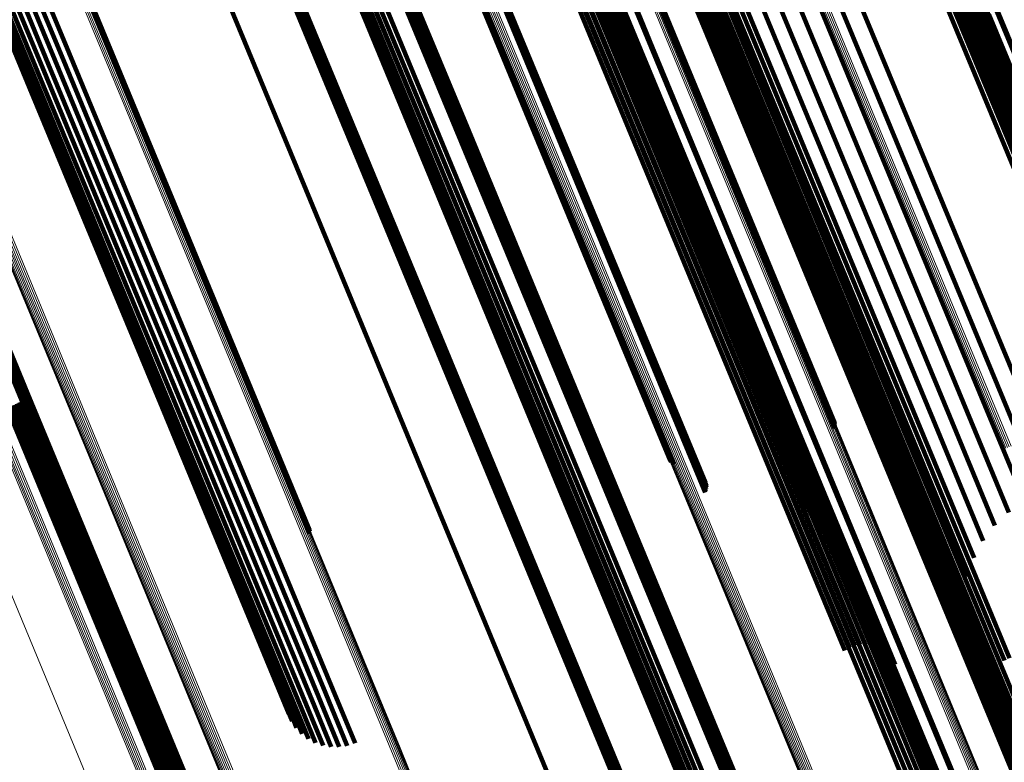
# Model space of a CAD drawing. Units: metres. Extents: x -7.14 to -6.51, y 2.9 to 4.28.
# Drawn here: x -6.76 to -6.71, y 3.33 to 3.37 of the extents above; entities that cross this region are included whole.
import ezdxf

# ---------------------------------------------------------------- set-up
doc = ezdxf.new("R2010")
doc.units = ezdxf.units.M
doc.linetypes.add('AUSGEZOGEN', pattern=[0])
doc.linetypes.add('VERDECKT2_S2', pattern=[0.18, 0.1, -0.08])
doc.layers.add('Standard', color=7, linetype='AUSGEZOGEN', lineweight=13)

msp = doc.modelspace()

# ---------------------------------------------------------------- linework, layer by layer
at = {"layer": 'Standard', "color": 253, "linetype": 'VERDECKT2_S2', "lineweight": 140, "transparency": 33554687}
for p, q in [((-6.721798, 3.384537), (-6.715348, 3.368967)), ((-6.721641, 3.384672), (-6.715194, 3.369106)), ((-6.721523, 3.384802), (-6.715077, 3.36924)), ((-6.735302, 3.384257), (-6.728988, 3.369014)), ((-6.735214, 3.384291), (-6.7289, 3.369047)), ((-6.735126, 3.384318), (-6.728812, 3.369075)), ((-6.735042, 3.384339), (-6.728727, 3.369095)), ((-6.734963, 3.384353), (-6.728648, 3.369107)), ((-6.734893, 3.384359), (-6.728577, 3.369111)), ((-6.734833, 3.384356), (-6.728517, 3.369107)), ((-6.734786, 3.384346), (-6.728468, 3.369095)), ((-6.734752, 3.384328), (-6.728434, 3.369076)), ((-6.734668, 3.384147), (-6.728344, 3.368881)), ((-6.722445, 3.384142), (-6.715992, 3.368564)), ((-6.722206, 3.384269), (-6.715754, 3.368692)), ((-6.721988, 3.384402), (-6.715537, 3.368828)), ((-6.733409, 3.383572), (-6.727057, 3.368238)), ((-6.733182, 3.383696), (-6.726831, 3.368364)), ((-6.73294, 3.383811), (-6.72659, 3.36848)), ((-6.766935, 3.383183), (-6.760443, 3.367508)), ((-6.766573, 3.383343), (-6.760081, 3.367669)), ((-6.737853, 3.383199), (-6.731539, 3.367956)), ((-6.737799, 3.383223), (-6.731485, 3.367979)), ((-6.734047, 3.383057), (-6.72769, 3.367708)), ((-6.733938, 3.383181), (-6.727582, 3.367837)), ((-6.733792, 3.383311), (-6.727438, 3.367971)), ((-6.733614, 3.383442), (-6.727261, 3.368106)), ((-6.767884, 3.382639), (-6.761387, 3.366955)), ((-6.767599, 3.382826), (-6.761104, 3.367146)), ((-6.76728, 3.383009), (-6.760787, 3.367333)), ((-6.734148, 3.382838), (-6.727785, 3.367478)), ((-6.734118, 3.382941), (-6.727758, 3.367587)), ((-6.768463, 3.382102), (-6.761958, 3.366398)), ((-6.768322, 3.382273), (-6.76182, 3.366576)), ((-6.768127, 3.382453), (-6.761628, 3.366763)), ((-6.726331, 3.382236), (-6.719871, 3.36664)), ((-6.768573, 3.381811), (-6.762061, 3.36609)), ((-6.768548, 3.381947), (-6.762039, 3.366235)), ((-6.768538, 3.381697), (-6.762023, 3.365968)), ((-6.768444, 3.381609), (-6.761926, 3.365871)), ((-6.738576, 3.381601), (-6.732229, 3.366277)), ((-6.738356, 3.381634), (-6.732007, 3.366308)), ((-6.738159, 3.381647), (-6.731809, 3.366315)), ((-6.737992, 3.381637), (-6.731639, 3.366301)), ((-6.737859, 3.381605), (-6.731504, 3.366264)), ((-6.727182, 3.381846), (-6.720721, 3.366247)), ((-6.768294, 3.381548), (-6.761772, 3.365802)), ((-6.768091, 3.381517), (-6.761566, 3.365764)), ((-6.763659, 3.381206), (-6.757074, 3.36531)), ((-6.763611, 3.381198), (-6.757026, 3.3653)), ((-6.763576, 3.381183), (-6.75699, 3.365283)), ((-6.73957, 3.381275), (-6.733225, 3.365957)), ((-6.739319, 3.381381), (-6.732974, 3.366063)), ((-6.739065, 3.381472), (-6.73272, 3.366153)), ((-6.738815, 3.381546), (-6.732469, 3.366225)), ((-6.733521, 3.381266), (-6.727112, 3.365793)), ((-6.728933, 3.381203), (-6.722474, 3.365609)), ((-6.728057, 3.381499), (-6.721596, 3.365901)), ((-6.733335, 3.381016), (-6.726918, 3.365523)), ((-6.733015, 3.38083), (-6.72659, 3.365317)), ((-6.732568, 3.380713), (-6.726135, 3.365181)), ((-6.732006, 3.380668), (-6.725566, 3.365119)), ((-6.731344, 3.380696), (-6.724897, 3.365132)), ((-6.730598, 3.380797), (-6.724146, 3.36522)), ((-6.729787, 3.380967), (-6.723331, 3.365381)), ((-6.747442, 3.379228), (-6.741129, 3.363985)), ((-6.747354, 3.379262), (-6.74104, 3.364019)), ((-6.747266, 3.37929), (-6.740952, 3.364046)), ((-6.747182, 3.379311), (-6.740868, 3.364066)), ((-6.747104, 3.379324), (-6.740789, 3.364078)), ((-6.747033, 3.37933), (-6.740718, 3.364083)), ((-6.746974, 3.379328), (-6.740657, 3.364079)), ((-6.746926, 3.379318), (-6.740609, 3.364067)), ((-6.746892, 3.3793), (-6.740574, 3.364047)), ((-6.736998, 3.37925), (-6.730574, 3.363742)), ((-6.736928, 3.379365), (-6.730507, 3.363862)), ((-6.736912, 3.379556), (-6.730495, 3.364064)), ((-6.7369, 3.379468), (-6.73048, 3.36397)), ((-6.746808, 3.379119), (-6.740485, 3.363853)), ((-6.737627, 3.37874), (-6.731197, 3.363216)), ((-6.737425, 3.378868), (-6.730996, 3.363347)), ((-6.737249, 3.378999), (-6.730822, 3.363481)), ((-6.737105, 3.379127), (-6.73068, 3.363614)), ((-6.73859, 3.378309), (-6.732159, 3.362784)), ((-6.738339, 3.378398), (-6.731908, 3.362872)), ((-6.738091, 3.378501), (-6.731659, 3.362975)), ((-6.737851, 3.378616), (-6.73142, 3.363091)), ((-6.748201, 3.377329), (-6.741846, 3.361989)), ((-6.747969, 3.37746), (-6.741616, 3.362121)), ((-6.74772, 3.377582), (-6.741367, 3.362244)), ((-6.748722, 3.376924), (-6.742363, 3.361571)), ((-6.748583, 3.377057), (-6.742226, 3.361709)), ((-6.748407, 3.377194), (-6.742052, 3.36185)), ((-6.736751, 3.376769), (-6.730261, 3.361101)), ((-6.736699, 3.376814), (-6.73021, 3.361148)), ((-6.736635, 3.37686), (-6.730147, 3.361195)), ((-6.736562, 3.376905), (-6.730074, 3.361241)), ((-6.736481, 3.376948), (-6.729993, 3.361284)), ((-6.736396, 3.376987), (-6.729908, 3.361324)), ((-6.736308, 3.377021), (-6.72982, 3.361358)), ((-6.73622, 3.37705), (-6.729732, 3.361386)), ((-6.736823, 3.376649), (-6.730331, 3.360976)), ((-6.736817, 3.376618), (-6.730325, 3.360944)), ((-6.736814, 3.376685), (-6.730323, 3.361014)), ((-6.736796, 3.376594), (-6.730303, 3.360917)), ((-6.736789, 3.376725), (-6.730299, 3.361056)), ((-6.736761, 3.376578), (-6.730266, 3.360899)), ((-6.736712, 3.376568), (-6.730217, 3.360887)), ((-6.736651, 3.376567), (-6.730155, 3.360885)), ((-6.733906, 3.376676), (-6.727384, 3.360931)), ((-6.733849, 3.376675), (-6.727327, 3.360928)), ((-6.733803, 3.376668), (-6.727279, 3.360919)), ((-6.733767, 3.376653), (-6.727243, 3.360903)), ((-6.75478, 3.376189), (-6.748466, 3.360946)), ((-6.750905, 3.374493), (-6.744507, 3.359047)), ((-6.7509, 3.374525), (-6.744502, 3.359081)), ((-6.750898, 3.374466), (-6.744499, 3.359017)), ((-6.750881, 3.374561), (-6.744484, 3.359119)), ((-6.750877, 3.374444), (-6.744478, 3.358994)), ((-6.75085, 3.374601), (-6.744454, 3.359159)), ((-6.750845, 3.374428), (-6.744444, 3.358976)), ((-6.7508, 3.374419), (-6.744399, 3.358965)), ((-6.750746, 3.374417), (-6.744344, 3.358961)), ((-6.750682, 3.374421), (-6.74428, 3.358964)), ((-6.750611, 3.374432), (-6.744208, 3.358974)), ((-6.750535, 3.37445), (-6.744132, 3.358991)), ((-6.750455, 3.374473), (-6.744051, 3.359014)), ((-6.740492, 3.374118), (-6.733974, 3.358383)), ((-6.740426, 3.374125), (-6.733908, 3.358388)), ((-6.740369, 3.374124), (-6.73385, 3.358387)), ((-6.74033, 3.373914), (-6.733806, 3.358162)), ((-6.740321, 3.374117), (-6.733802, 3.358378)), ((-6.740292, 3.373955), (-6.733768, 3.358204)), ((-6.740285, 3.374104), (-6.733765, 3.358362)), ((-6.740265, 3.373993), (-6.733741, 3.358244)), ((-6.74025, 3.374028), (-6.733728, 3.358281)), ((-6.740249, 3.374058), (-6.733727, 3.358313)), ((-6.716455, 3.374205), (-6.710164, 3.359017)), ((-6.716414, 3.374222), (-6.710123, 3.359034)), ((-6.741143, 3.373115), (-6.734606, 3.357335)), ((-6.741129, 3.37315), (-6.734593, 3.357372)), ((-6.741102, 3.37319), (-6.734567, 3.357413)), ((-6.741062, 3.373231), (-6.734528, 3.357456)), ((-6.717764, 3.372397), (-6.711443, 3.357137)), ((-6.717513, 3.372484), (-6.711192, 3.357223)), ((-6.717268, 3.372553), (-6.710945, 3.35729)), ((-6.717033, 3.372602), (-6.71071, 3.357336)), ((-6.716816, 3.37263), (-6.710492, 3.35736)), ((-6.716623, 3.372636), (-6.710296, 3.357362)), ((-6.716458, 3.37262), (-6.71013, 3.357342)), ((-6.716327, 3.372583), (-6.709996, 3.357299)), ((-6.716232, 3.372525), (-6.709899, 3.357236)), ((-6.718012, 3.372296), (-6.711691, 3.357035)), ((-6.714987, 3.369578), (-6.708572, 3.354091)), ((-6.728988, 3.369014), (-6.722697, 3.353826)), ((-6.7289, 3.369047), (-6.722609, 3.353859)), ((-6.728812, 3.369075), (-6.722521, 3.353886)), ((-6.728727, 3.369095), (-6.722436, 3.353906)), ((-6.728648, 3.369107), (-6.722356, 3.353917)), ((-6.728577, 3.369111), (-6.722285, 3.35392)), ((-6.728517, 3.369107), (-6.722224, 3.353914)), ((-6.728468, 3.369095), (-6.722174, 3.3539)), ((-6.728434, 3.369076), (-6.722139, 3.353878)), ((-6.715194, 3.369106), (-6.708769, 3.353596)), ((-6.715077, 3.36924), (-6.708655, 3.353736)), ((-6.715003, 3.369366), (-6.708583, 3.353867)), ((-6.714973, 3.36948), (-6.708555, 3.353987)), ((-6.728344, 3.368881), (-6.722044, 3.353671)), ((-6.715992, 3.368564), (-6.709563, 3.353043)), ((-6.715754, 3.368692), (-6.709325, 3.353172)), ((-6.715537, 3.368828), (-6.709109, 3.353311)), ((-6.715348, 3.368967), (-6.708922, 3.353453)), ((-6.727261, 3.368106), (-6.720932, 3.352825)), ((-6.727057, 3.368238), (-6.720729, 3.35296)), ((-6.726831, 3.368364), (-6.720504, 3.353088)), ((-6.72659, 3.36848), (-6.720263, 3.353205)), ((-6.760081, 3.367669), (-6.753606, 3.352037)), ((-6.731539, 3.367956), (-6.725248, 3.352768)), ((-6.731485, 3.367979), (-6.725194, 3.352792)), ((-6.727758, 3.367587), (-6.721421, 3.352289)), ((-6.72769, 3.367708), (-6.721355, 3.352415)), ((-6.727582, 3.367837), (-6.721249, 3.352549)), ((-6.727438, 3.367971), (-6.721107, 3.352687)), ((-6.761104, 3.367146), (-6.754627, 3.351508)), ((-6.760787, 3.367333), (-6.75431, 3.351697)), ((-6.760443, 3.367508), (-6.753967, 3.351875)), ((-6.727785, 3.367478), (-6.721446, 3.352174)), ((-6.761628, 3.366763), (-6.755146, 3.351114)), ((-6.761387, 3.366955), (-6.754908, 3.351312)), ((-6.719871, 3.36664), (-6.713434, 3.3511)), ((-6.768821, 3.366118), (-6.762399, 3.350613)), ((-6.768726, 3.366187), (-6.762304, 3.350683)), ((-6.768647, 3.366254), (-6.762226, 3.350753)), ((-6.768587, 3.36632), (-6.762167, 3.350821)), ((-6.768548, 3.36638), (-6.762129, 3.350884)), ((-6.768538, 3.366481), (-6.762121, 3.350991)), ((-6.768532, 3.366434), (-6.762114, 3.350941)), ((-6.762039, 3.366235), (-6.755548, 3.350564)), ((-6.761958, 3.366398), (-6.755471, 3.350735)), ((-6.76182, 3.366576), (-6.755335, 3.35092)), ((-6.73272, 3.366153), (-6.726398, 3.35089)), ((-6.732469, 3.366225), (-6.726146, 3.350961)), ((-6.732229, 3.366277), (-6.725905, 3.35101)), ((-6.732007, 3.366308), (-6.725682, 3.351037)), ((-6.731809, 3.366315), (-6.725481, 3.35104)), ((-6.731639, 3.366301), (-6.72531, 3.351021)), ((-6.731504, 3.366264), (-6.725173, 3.350978)), ((-6.720721, 3.366247), (-6.714283, 3.350705)), ((-6.762061, 3.36609), (-6.755567, 3.350411)), ((-6.762023, 3.365968), (-6.755525, 3.35028)), ((-6.761926, 3.365871), (-6.755424, 3.350175)), ((-6.761772, 3.365802), (-6.755267, 3.350098)), ((-6.761566, 3.365764), (-6.755058, 3.350052)), ((-6.733225, 3.365957), (-6.726904, 3.350695)), ((-6.732974, 3.366063), (-6.726652, 3.350801)), ((-6.727112, 3.365793), (-6.720726, 3.350377)), ((-6.721596, 3.365901), (-6.715159, 3.35036)), ((-6.768434, 3.36522), (-6.761985, 3.34965)), ((-6.768393, 3.365239), (-6.761943, 3.349669)), ((-6.76835, 3.365255), (-6.761901, 3.349685)), ((-6.768308, 3.365268), (-6.761858, 3.349698)), ((-6.768267, 3.365278), (-6.761817, 3.349707)), ((-6.768229, 3.365285), (-6.761779, 3.349714)), ((-6.768195, 3.365288), (-6.761744, 3.349716)), ((-6.768165, 3.365288), (-6.761715, 3.349715)), ((-6.768141, 3.365283), (-6.76169, 3.349709)), ((-6.768139, 3.365193), (-6.761686, 3.349614)), ((-6.768123, 3.365275), (-6.761672, 3.349701)), ((-6.768122, 3.365214), (-6.761669, 3.349635)), ((-6.768112, 3.365264), (-6.761661, 3.349688)), ((-6.768112, 3.365233), (-6.761659, 3.349655)), ((-6.768109, 3.36525), (-6.761656, 3.349673)), ((-6.757074, 3.36531), (-6.750507, 3.349455)), ((-6.757026, 3.3653), (-6.750458, 3.349444)), ((-6.75699, 3.365283), (-6.750422, 3.349425)), ((-6.726918, 3.365523), (-6.720524, 3.350086)), ((-6.72659, 3.365317), (-6.720187, 3.349861)), ((-6.726135, 3.365181), (-6.719725, 3.349707)), ((-6.724146, 3.36522), (-6.717717, 3.349701)), ((-6.723331, 3.365381), (-6.716898, 3.349851)), ((-6.722474, 3.365609), (-6.716038, 3.350073)), ((-6.725566, 3.365119), (-6.719149, 3.349628)), ((-6.724897, 3.365132), (-6.718474, 3.349626)), ((-6.741129, 3.363985), (-6.734838, 3.348797)), ((-6.74104, 3.364019), (-6.734749, 3.348831)), ((-6.740952, 3.364046), (-6.734661, 3.348857)), ((-6.740868, 3.364066), (-6.734576, 3.348877)), ((-6.740789, 3.364078), (-6.734497, 3.348888)), ((-6.740718, 3.364083), (-6.734425, 3.348891)), ((-6.740657, 3.364079), (-6.734364, 3.348885)), ((-6.740609, 3.364067), (-6.734315, 3.348871)), ((-6.740574, 3.364047), (-6.734279, 3.34885)), ((-6.740485, 3.363853), (-6.734185, 3.348643)), ((-6.730574, 3.363742), (-6.724174, 3.34829)), ((-6.730507, 3.363862), (-6.724109, 3.348416)), ((-6.730495, 3.364064), (-6.724102, 3.348629)), ((-6.73048, 3.36397), (-6.724084, 3.348529)), ((-6.730996, 3.363347), (-6.72459, 3.347883)), ((-6.730822, 3.363481), (-6.724418, 3.348021)), ((-6.73068, 3.363614), (-6.724277, 3.348158)), ((-6.732159, 3.362784), (-6.725751, 3.347315)), ((-6.731908, 3.362872), (-6.7255, 3.347402)), ((-6.731659, 3.362975), (-6.725251, 3.347505)), ((-6.73142, 3.363091), (-6.725013, 3.347622)), ((-6.731197, 3.363216), (-6.72479, 3.347749)), ((-6.742052, 3.36185), (-6.735719, 3.346562)), ((-6.741846, 3.361989), (-6.735515, 3.346704)), ((-6.741616, 3.362121), (-6.735285, 3.346839)), ((-6.741367, 3.362244), (-6.735037, 3.346963)), ((-6.742363, 3.361571), (-6.736027, 3.346275)), ((-6.742226, 3.361709), (-6.735892, 3.346417)), ((-6.729908, 3.361324), (-6.723444, 3.345718)), ((-6.72982, 3.361358), (-6.723355, 3.345752)), ((-6.729732, 3.361386), (-6.723267, 3.345779)), ((-6.748466, 3.360946), (-6.742175, 3.345758)), ((-6.730331, 3.360976), (-6.723863, 3.34536)), ((-6.730325, 3.360944), (-6.723856, 3.345326)), ((-6.730323, 3.361014), (-6.723855, 3.3454)), ((-6.730303, 3.360917), (-6.723833, 3.345298)), ((-6.730299, 3.361056), (-6.723832, 3.345444)), ((-6.730266, 3.360899), (-6.723834, 3.345369)), ((-6.730261, 3.361101), (-6.723795, 3.345491)), ((-6.730217, 3.360887), (-6.723828, 3.345463)), ((-6.73021, 3.361148), (-6.723744, 3.345539)), ((-6.730155, 3.360885), (-6.723805, 3.345555)), ((-6.730147, 3.361195), (-6.723682, 3.345587)), ((-6.730074, 3.361241), (-6.723609, 3.345634)), ((-6.729993, 3.361284), (-6.723529, 3.345678)), ((-6.727384, 3.360931), (-6.722553, 3.349266)), ((-6.727327, 3.360928), (-6.722531, 3.349351)), ((-6.727279, 3.360919), (-6.722524, 3.349439)), ((-6.727243, 3.360903), (-6.722531, 3.349526)), ((-6.744507, 3.359047), (-6.738132, 3.343656)), ((-6.744502, 3.359081), (-6.738128, 3.343692)), ((-6.744499, 3.359017), (-6.738123, 3.343625)), ((-6.744484, 3.359119), (-6.738111, 3.343732)), ((-6.744478, 3.358994), (-6.738101, 3.3436)), ((-6.744454, 3.359159), (-6.738081, 3.343774)), ((-6.744444, 3.358976), (-6.738067, 3.343581)), ((-6.744399, 3.358965), (-6.738021, 3.343568)), ((-6.744344, 3.358961), (-6.737966, 3.343562)), ((-6.74428, 3.358964), (-6.737901, 3.343564)), ((-6.744208, 3.358974), (-6.737829, 3.343573)), ((-6.744132, 3.358991), (-6.737752, 3.343589)), ((-6.744051, 3.359014), (-6.737671, 3.343611)), ((-6.733908, 3.358388), (-6.728856, 3.346192)), ((-6.733974, 3.358383), (-6.728892, 3.346113)), ((-6.73385, 3.358387), (-6.728834, 3.346277)), ((-6.733806, 3.358162), (-6.729124, 3.346859)), ((-6.733802, 3.358378), (-6.728825, 3.346363)), ((-6.733768, 3.358204), (-6.729049, 3.346814)), ((-6.733765, 3.358362), (-6.728831, 3.34645)), ((-6.733741, 3.358244), (-6.728983, 3.346757)), ((-6.733728, 3.358281), (-6.728927, 3.346691)), ((-6.733727, 3.358313), (-6.728882, 3.346616)), ((-6.734528, 3.357456), (-6.730407, 3.347508)), ((-6.734606, 3.357335), (-6.730608, 3.347682)), ((-6.734593, 3.357372), (-6.730551, 3.347613)), ((-6.734567, 3.357413), (-6.730484, 3.347555)), ((-6.722697, 3.353826), (-6.716436, 3.338709)), ((-6.722609, 3.353859), (-6.716347, 3.338743)), ((-6.722521, 3.353886), (-6.716259, 3.338769)), ((-6.722436, 3.353906), (-6.716173, 3.338787)), ((-6.722356, 3.353917), (-6.716093, 3.338797)), ((-6.722285, 3.35392), (-6.716021, 3.338799)), ((-6.722224, 3.353914), (-6.71596, 3.338792)), ((-6.722174, 3.3539), (-6.71591, 3.338776)), ((-6.722139, 3.353878), (-6.715873, 3.338752)), ((-6.722044, 3.353671), (-6.715773, 3.338531)), ((-6.720504, 3.353088), (-6.714206, 3.337883)), ((-6.720263, 3.353205), (-6.713965, 3.338001)), ((-6.725248, 3.352768), (-6.718986, 3.337652)), ((-6.725194, 3.352792), (-6.718933, 3.337675)), ((-6.721107, 3.352687), (-6.714806, 3.337474)), ((-6.720932, 3.352825), (-6.714632, 3.337616)), ((-6.720729, 3.35296), (-6.71443, 3.337754)), ((-6.721446, 3.352174), (-6.715136, 3.336941)), ((-6.721421, 3.352289), (-6.715114, 3.337062)), ((-6.721355, 3.352415), (-6.71505, 3.337193)), ((-6.721249, 3.352549), (-6.714946, 3.337332)), ((-6.75431, 3.351697), (-6.747858, 3.336119)), ((-6.753967, 3.351875), (-6.747515, 3.336299)), ((-6.753606, 3.352037), (-6.747154, 3.336461)), ((-6.754908, 3.351312), (-6.748452, 3.335725)), ((-6.754627, 3.351508), (-6.748172, 3.335926)), ((-6.762304, 3.350683), (-6.755906, 3.335236)), ((-6.762226, 3.350753), (-6.755828, 3.335308)), ((-6.762167, 3.350821), (-6.755771, 3.335378)), ((-6.762129, 3.350884), (-6.755734, 3.335444)), ((-6.762121, 3.350991), (-6.755729, 3.335557)), ((-6.762114, 3.350941), (-6.75572, 3.335505)), ((-6.755471, 3.350735), (-6.749006, 3.335129)), ((-6.755335, 3.35092), (-6.748874, 3.335322)), ((-6.755146, 3.351114), (-6.748687, 3.335522)), ((-6.726904, 3.350695), (-6.720611, 3.335504)), ((-6.726652, 3.350801), (-6.72036, 3.33561)), ((-6.726398, 3.35089), (-6.720105, 3.335699)), ((-6.726146, 3.350961), (-6.719853, 3.335767)), ((-6.725905, 3.35101), (-6.719611, 3.335814)), ((-6.725682, 3.351037), (-6.719386, 3.335837)), ((-6.725481, 3.35104), (-6.719184, 3.335836)), ((-6.72531, 3.351021), (-6.71901, 3.335812)), ((-6.725173, 3.350978), (-6.718871, 3.335764)), ((-6.714283, 3.350705), (-6.712366, 3.346075)), ((-6.763145, 3.3503), (-6.756745, 3.334851)), ((-6.763018, 3.350331), (-6.756618, 3.334881)), ((-6.762887, 3.350372), (-6.756487, 3.334922)), ((-6.762756, 3.350423), (-6.756356, 3.334972)), ((-6.762628, 3.350481), (-6.756229, 3.33503)), ((-6.762508, 3.350545), (-6.756109, 3.335095)), ((-6.762399, 3.350613), (-6.756, 3.335165)), ((-6.755567, 3.350411), (-6.749145, 3.334908)), ((-6.755548, 3.350564), (-6.749081, 3.33495)), ((-6.755525, 3.35028), (-6.749307, 3.33527)), ((-6.720726, 3.350377), (-6.715733, 3.338323)), ((-6.715159, 3.35036), (-6.713219, 3.345675)), ((-6.761858, 3.349698), (-6.755432, 3.334184)), ((-6.761817, 3.349707), (-6.755391, 3.334193)), ((-6.761779, 3.349714), (-6.755352, 3.334199)), ((-6.761744, 3.349716), (-6.755318, 3.3342)), ((-6.761715, 3.349715), (-6.755287, 3.334198)), ((-6.76169, 3.349709), (-6.755263, 3.334192)), ((-6.761672, 3.349701), (-6.755244, 3.334182)), ((-6.755424, 3.350175), (-6.749409, 3.335654)), ((-6.755267, 3.350098), (-6.749448, 3.336049)), ((-6.755058, 3.350052), (-6.749422, 3.336445)), ((-6.720524, 3.350086), (-6.716023, 3.33922)), ((-6.720187, 3.349861), (-6.716166, 3.340151)), ((-6.719725, 3.349707), (-6.716158, 3.341093)), ((-6.717717, 3.349701), (-6.715251, 3.343745)), ((-6.716898, 3.349851), (-6.71468, 3.344495)), ((-6.716038, 3.350073), (-6.713997, 3.345144)), ((-6.761985, 3.34965), (-6.755559, 3.334136)), ((-6.761943, 3.349669), (-6.755517, 3.334155)), ((-6.761901, 3.349685), (-6.755474, 3.334171)), ((-6.761686, 3.349614), (-6.755256, 3.334091)), ((-6.761669, 3.349635), (-6.75524, 3.334113)), ((-6.761661, 3.349688), (-6.755233, 3.334169)), ((-6.761659, 3.349655), (-6.75523, 3.334134)), ((-6.761656, 3.349673), (-6.755228, 3.334153)), ((-6.750507, 3.349455), (-6.748292, 3.344107)), ((-6.750458, 3.349444), (-6.748286, 3.344201)), ((-6.750422, 3.349425), (-6.748297, 3.344295)), ((-6.719149, 3.349628), (-6.715999, 3.342022)), ((-6.718474, 3.349626), (-6.715694, 3.342914)), ((-6.734838, 3.348797), (-6.728576, 3.333681)), ((-6.734749, 3.348831), (-6.728488, 3.333714)), ((-6.734661, 3.348857), (-6.728399, 3.33374)), ((-6.734576, 3.348877), (-6.728314, 3.333758)), ((-6.734497, 3.348888), (-6.728234, 3.333769)), ((-6.734425, 3.348891), (-6.728162, 3.33377)), ((-6.734364, 3.348885), (-6.7281, 3.333763)), ((-6.734315, 3.348871), (-6.72805, 3.333747)), ((-6.734279, 3.34885), (-6.728014, 3.333723)), ((-6.734185, 3.348643), (-6.727914, 3.333503)), ((-6.724174, 3.34829), (-6.720046, 3.338325)), ((-6.724109, 3.348416), (-6.719852, 3.338139)), ((-6.724102, 3.348629), (-6.719568, 3.337684)), ((-6.724084, 3.348529), (-6.719691, 3.337923)), ((-6.72459, 3.347883), (-6.720771, 3.338663)), ((-6.724418, 3.348021), (-6.720512, 3.338591)), ((-6.724277, 3.348158), (-6.720268, 3.338477)), ((-6.725751, 3.347315), (-6.722047, 3.338371)), ((-6.7255, 3.347402), (-6.721818, 3.338513)), ((-6.725251, 3.347505), (-6.721569, 3.338615)), ((-6.725013, 3.347622), (-6.721307, 3.338675)), ((-6.72479, 3.347749), (-6.721038, 3.338691)), ((-6.735285, 3.346839), (-6.728985, 3.331627)), ((-6.735037, 3.346963), (-6.728736, 3.331752)), ((-6.735892, 3.346417), (-6.729587, 3.331197)), ((-6.735719, 3.346562), (-6.729416, 3.331345)), ((-6.735515, 3.346704), (-6.729214, 3.33149)), ((-6.736027, 3.346275), (-6.729721, 3.33105)), ((-6.742175, 3.345758), (-6.735914, 3.330641)), ((-6.723863, 3.34536), (-6.723863, 3.34536)), ((-6.723855, 3.3454), (-6.723699, 3.345022)), ((-6.723832, 3.345444), (-6.723631, 3.344957)), ((-6.723795, 3.345491), (-6.723552, 3.344904)), ((-6.723744, 3.345539), (-6.723465, 3.344866)), ((-6.723682, 3.345587), (-6.723373, 3.344843)), ((-6.723609, 3.345634), (-6.723279, 3.344837)), ((-6.723529, 3.345678), (-6.723185, 3.344847)), ((-6.723444, 3.345718), (-6.723094, 3.344873)), ((-6.723355, 3.345752), (-6.723009, 3.344915)), ((-6.723267, 3.345779), (-6.722932, 3.344971)), ((-6.723856, 3.345326), (-6.723856, 3.345326)), ((-6.723833, 3.345298), (-6.723833, 3.345298)), ((-6.738132, 3.343656), (-6.732496, 3.330049)), ((-6.738128, 3.343692), (-6.732447, 3.329977)), ((-6.738123, 3.343625), (-6.732533, 3.330129)), ((-6.738111, 3.343732), (-6.732387, 3.329913)), ((-6.738101, 3.3436), (-6.732556, 3.330213)), ((-6.738081, 3.343774), (-6.732318, 3.32986)), ((-6.738067, 3.343581), (-6.732566, 3.3303)), ((-6.738021, 3.343568), (-6.732562, 3.330387)), ((-6.737966, 3.343562), (-6.732544, 3.330473)), ((-6.737901, 3.343564), (-6.732512, 3.330554)), ((-6.737829, 3.343573), (-6.732468, 3.33063)), ((-6.737752, 3.343589), (-6.732412, 3.330697)), ((-6.737671, 3.343611), (-6.732346, 3.330754)), ((-6.716436, 3.338709), (-6.712099, 3.328239)), ((-6.716347, 3.338743), (-6.712015, 3.328283)), ((-6.716259, 3.338769), (-6.711939, 3.328341)), ((-6.716173, 3.338787), (-6.711875, 3.328411)), ((-6.716093, 3.338797), (-6.711824, 3.328491)), ((-6.716021, 3.338799), (-6.711788, 3.328578)), ((-6.71596, 3.338792), (-6.711768, 3.328671)), ((-6.71591, 3.338776), (-6.711763, 3.328766)), ((-6.715873, 3.338752), (-6.711776, 3.32886)), ((-6.715773, 3.338531), (-6.712005, 3.329436)), ((-6.718986, 3.337652), (-6.714651, 3.327185)), ((-6.718933, 3.337675), (-6.714596, 3.327205)), ((-6.71443, 3.337754), (-6.71234, 3.332707)), ((-6.71505, 3.337193), (-6.713342, 3.333069)), ((-6.714946, 3.337332), (-6.713118, 3.332917)), ((-6.714806, 3.337474), (-6.712871, 3.332804)), ((-6.714632, 3.337616), (-6.71261, 3.332733)), ((-6.715136, 3.336941), (-6.7137, 3.333473)), ((-6.715114, 3.337062), (-6.713538, 3.333256)), ((-6.747515, 3.336299), (-6.74644, 3.333704)), ((-6.747154, 3.336461), (-6.746062, 3.333825)), ((-6.748452, 3.335725), (-6.747621, 3.333719)), ((-6.748172, 3.335926), (-6.74723, 3.33365)), ((-6.747858, 3.336119), (-6.746833, 3.333645)), ((-6.720105, 3.335699), (-6.717643, 3.329755)), ((-6.719853, 3.335767), (-6.717436, 3.329932)), ((-6.719611, 3.335814), (-6.717261, 3.330142)), ((-6.719386, 3.335837), (-6.717124, 3.330378)), ((-6.719184, 3.335836), (-6.717028, 3.330633)), ((-6.71901, 3.335812), (-6.716976, 3.330901)), ((-6.718871, 3.335764), (-6.716969, 3.331173)), ((-6.755906, 3.335236), (-6.75166, 3.324986)), ((-6.755828, 3.335308), (-6.75153, 3.324931)), ((-6.755771, 3.335378), (-6.751412, 3.324855)), ((-6.755734, 3.335444), (-6.751308, 3.324759)), ((-6.755729, 3.335557), (-6.751158, 3.324522)), ((-6.75572, 3.335505), (-6.751223, 3.324647)), ((-6.748874, 3.335322), (-6.748344, 3.334041)), ((-6.748687, 3.335522), (-6.747995, 3.333851)), ((-6.720611, 3.335504), (-6.71813, 3.329514)), ((-6.72036, 3.33561), (-6.717877, 3.329614)), ((-6.756745, 3.334851), (-6.752549, 3.32472)), ((-6.756618, 3.334881), (-6.752452, 3.324822)), ((-6.756487, 3.334922), (-6.752339, 3.324906)), ((-6.756356, 3.334972), (-6.752213, 3.324969)), ((-6.756229, 3.33503), (-6.752078, 3.325009)), ((-6.756109, 3.335095), (-6.751938, 3.325026)), ((-6.756, 3.335165), (-6.751797, 3.325018)), ((-6.749081, 3.33495), (-6.748926, 3.334576)), ((-6.749006, 3.335129), (-6.748656, 3.334285)), ((-6.755559, 3.334136), (-6.752947, 3.327831)), ((-6.755517, 3.334155), (-6.752904, 3.327846)), ((-6.755474, 3.334171), (-6.752863, 3.327867)), ((-6.755432, 3.334184), (-6.752827, 3.327895)), ((-6.755391, 3.334193), (-6.752796, 3.327929)), ((-6.755352, 3.334199), (-6.752771, 3.327967)), ((-6.755318, 3.3342), (-6.752753, 3.328009)), ((-6.755287, 3.334198), (-6.752742, 3.328054)), ((-6.755263, 3.334192), (-6.752739, 3.328099)), ((-6.755256, 3.334091), (-6.752869, 3.328328)), ((-6.755244, 3.334182), (-6.752743, 3.328145)), ((-6.75524, 3.334113), (-6.752832, 3.328301)), ((-6.755233, 3.334169), (-6.752755, 3.328189)), ((-6.75523, 3.334134), (-6.7528, 3.328268)), ((-6.755228, 3.334153), (-6.752775, 3.32823)), ((-6.728234, 3.333769), (-6.723965, 3.323462)), ((-6.728162, 3.33377), (-6.723928, 3.32355)), ((-6.7281, 3.333763), (-6.723908, 3.323642)), ((-6.728576, 3.333681), (-6.724239, 3.323211)), ((-6.728488, 3.333714), (-6.724155, 3.323254)), ((-6.728399, 3.33374), (-6.72408, 3.323312)), ((-6.728314, 3.333758), (-6.724016, 3.323382)), ((-6.72805, 3.333747), (-6.723904, 3.323737)), ((-6.728014, 3.333723), (-6.723916, 3.323831)), ((-6.727914, 3.333503), (-6.724145, 3.324405))]:
    msp.add_line(p, q, dxfattribs=at)
at = {"layer": 'Standard', "color": 7, "linetype": 'AUSGEZOGEN', "lineweight": 13, "transparency": 33554687}
for p, q in [((-6.763563, 3.381098), (-6.756974, 3.365192)), ((-6.763557, 3.381161), (-6.75697, 3.365259)), ((-6.763552, 3.381132), (-6.756964, 3.365228)), ((-6.763902, 3.380843), (-6.75731, 3.364929)), ((-6.76382, 3.380885), (-6.757229, 3.364971)), ((-6.763746, 3.380929), (-6.757155, 3.365016)), ((-6.763682, 3.380973), (-6.757091, 3.365062)), ((-6.763629, 3.381018), (-6.757039, 3.365108)), ((-6.763589, 3.381059), (-6.756999, 3.365151)), ((-6.727159, 3.379706), (-6.720643, 3.363974)), ((-6.727072, 3.379734), (-6.720556, 3.364002)), ((-6.726985, 3.379768), (-6.720469, 3.364036)), ((-6.726901, 3.379806), (-6.720385, 3.364074)), ((-6.734079, 3.376294), (-6.727549, 3.360529)), ((-6.734004, 3.376333), (-6.727474, 3.360569)), ((-6.733935, 3.376375), (-6.727406, 3.360611)), ((-6.733874, 3.376417), (-6.727345, 3.360655)), ((-6.733823, 3.376459), (-6.727294, 3.360698)), ((-6.733782, 3.376501), (-6.727254, 3.360741)), ((-6.733753, 3.376539), (-6.727226, 3.360781)), ((-6.733737, 3.376575), (-6.727211, 3.360819)), ((-6.733734, 3.376606), (-6.727208, 3.360852)), ((-6.746743, 3.373194), (-6.740268, 3.357562)), ((-6.746658, 3.373227), (-6.740182, 3.357594)), ((-6.746572, 3.373254), (-6.740097, 3.357621)), ((-6.74649, 3.373275), (-6.740014, 3.357641)), ((-6.746413, 3.373289), (-6.739937, 3.357654)), ((-6.741143, 3.373084), (-6.734606, 3.357302)), ((-6.741129, 3.373058), (-6.734591, 3.357274)), ((-6.741102, 3.373039), (-6.734564, 3.357253)), ((-6.741063, 3.373026), (-6.734523, 3.357238)), ((-6.741012, 3.37302), (-6.734471, 3.357231)), ((-6.74095, 3.373022), (-6.73441, 3.357231)), ((-6.740881, 3.37303), (-6.734339, 3.357238)), ((-6.740804, 3.373045), (-6.734263, 3.357252)), ((-6.740724, 3.373067), (-6.734181, 3.357273)), ((-6.74064, 3.373095), (-6.734098, 3.3573)), ((-6.740557, 3.373128), (-6.734015, 3.357333)), ((-6.740476, 3.373165), (-6.733934, 3.35737)), ((-6.756999, 3.365151), (-6.750427, 3.349285)), ((-6.756974, 3.365192), (-6.750403, 3.349328)), ((-6.75697, 3.365259), (-6.7504, 3.349398)), ((-6.756964, 3.365228), (-6.750394, 3.349366)), ((-6.75731, 3.364929), (-6.750735, 3.349057)), ((-6.757229, 3.364971), (-6.750655, 3.3491)), ((-6.757155, 3.365016), (-6.750581, 3.349146)), ((-6.757091, 3.365062), (-6.750518, 3.349193)), ((-6.757039, 3.365108), (-6.750466, 3.34924)), ((-6.768877, 3.36442), (-6.762412, 3.348812)), ((-6.720643, 3.363974), (-6.71415, 3.3483)), ((-6.720556, 3.364002), (-6.714063, 3.348328)), ((-6.720469, 3.364036), (-6.713976, 3.348361)), ((-6.720385, 3.364074), (-6.713892, 3.3484)), ((-6.764742, 3.361489), (-6.758159, 3.345595)), ((-6.764706, 3.361473), (-6.758122, 3.345576)), ((-6.764657, 3.361463), (-6.758072, 3.345565)), ((-6.764596, 3.361462), (-6.758011, 3.345563)), ((-6.764525, 3.361469), (-6.757939, 3.345568)), ((-6.764446, 3.361483), (-6.75786, 3.345581)), ((-6.764362, 3.361505), (-6.757775, 3.345602)), ((-6.764275, 3.361533), (-6.757687, 3.34563)), ((-6.764187, 3.361567), (-6.757599, 3.345664)), ((-6.764101, 3.361606), (-6.757514, 3.345703)), ((-6.727211, 3.360819), (-6.720708, 3.34512)), ((-6.727208, 3.360852), (-6.720707, 3.345155)), ((-6.727549, 3.360529), (-6.721043, 3.344822)), ((-6.727474, 3.360569), (-6.720968, 3.344862)), ((-6.727406, 3.360611), (-6.7209, 3.344905)), ((-6.727345, 3.360655), (-6.72084, 3.34495)), ((-6.727294, 3.360698), (-6.720789, 3.344995)), ((-6.727254, 3.360741), (-6.72075, 3.345039)), ((-6.727226, 3.360781), (-6.720723, 3.345081)), ((-6.740268, 3.357562), (-6.733816, 3.341986)), ((-6.740182, 3.357594), (-6.73373, 3.342018)), ((-6.740097, 3.357621), (-6.733645, 3.342044)), ((-6.740014, 3.357641), (-6.733562, 3.342064)), ((-6.739937, 3.357654), (-6.733484, 3.342076)), ((-6.734606, 3.357302), (-6.728092, 3.341577)), ((-6.734591, 3.357274), (-6.728077, 3.341548)), ((-6.734564, 3.357253), (-6.728049, 3.341524)), ((-6.734523, 3.357238), (-6.728008, 3.341508)), ((-6.734471, 3.357231), (-6.727955, 3.341499)), ((-6.73441, 3.357231), (-6.727893, 3.341497)), ((-6.734339, 3.357238), (-6.727822, 3.341503)), ((-6.734263, 3.357252), (-6.727745, 3.341516)), ((-6.734181, 3.357273), (-6.727663, 3.341537)), ((-6.734098, 3.3573), (-6.72758, 3.341563)), ((-6.734015, 3.357333), (-6.727496, 3.341596)), ((-6.733934, 3.35737), (-6.727415, 3.341633)), ((-6.750466, 3.34924), (-6.743917, 3.33343)), ((-6.750427, 3.349285), (-6.743879, 3.333477)), ((-6.750403, 3.349328), (-6.743856, 3.333521)), ((-6.7504, 3.349398), (-6.743854, 3.333596)), ((-6.750394, 3.349366), (-6.743847, 3.333561)), ((-6.763591, 3.348954), (-6.757164, 3.333438)), ((-6.763513, 3.348966), (-6.757086, 3.333449)), ((-6.76343, 3.348985), (-6.757002, 3.333468)), ((-6.763343, 3.349012), (-6.756915, 3.333493)), ((-6.763256, 3.349044), (-6.756828, 3.333526)), ((-6.763171, 3.349082), (-6.756743, 3.333564)), ((-6.762412, 3.348812), (-6.75597, 3.333261)), ((-6.750735, 3.349057), (-6.744185, 3.333242)), ((-6.750655, 3.3491), (-6.744104, 3.333286)), ((-6.750581, 3.349146), (-6.744031, 3.333333)), ((-6.750518, 3.349193), (-6.743968, 3.333381)), ((-6.766057, 3.348688), (-6.759648, 3.333216)), ((-6.758159, 3.345595), (-6.751599, 3.329758)), ((-6.758122, 3.345576), (-6.751562, 3.329738)), ((-6.758072, 3.345565), (-6.751511, 3.329725)), ((-6.758011, 3.345563), (-6.751449, 3.329721)), ((-6.757939, 3.345568), (-6.751376, 3.329724)), ((-6.75786, 3.345581), (-6.751297, 3.329737)), ((-6.757775, 3.345602), (-6.751211, 3.329757)), ((-6.757687, 3.34563), (-6.751124, 3.329784)), ((-6.757599, 3.345664), (-6.751036, 3.329818)), ((-6.757514, 3.345703), (-6.750951, 3.329857)), ((-6.7209, 3.344905), (-6.714425, 3.329273)), ((-6.72084, 3.34495), (-6.714365, 3.329318)), ((-6.720789, 3.344995), (-6.714315, 3.329364)), ((-6.72075, 3.345039), (-6.714276, 3.32941)), ((-6.720723, 3.345081), (-6.71425, 3.329454)), ((-6.720708, 3.34512), (-6.714236, 3.329495)), ((-6.720707, 3.345155), (-6.714235, 3.329531)), ((-6.721043, 3.344822), (-6.714567, 3.329188)), ((-6.720968, 3.344862), (-6.714493, 3.329229)), ((-6.733816, 3.341986), (-6.727395, 3.326483)), ((-6.73373, 3.342018), (-6.727309, 3.326515)), ((-6.733645, 3.342044), (-6.727223, 3.326541)), ((-6.733562, 3.342064), (-6.72714, 3.326559)), ((-6.733484, 3.342076), (-6.727062, 3.32657)), ((-6.728092, 3.341577), (-6.721609, 3.325926)), ((-6.728077, 3.341548), (-6.721593, 3.325894)), ((-6.728049, 3.341524), (-6.721564, 3.325869)), ((-6.728008, 3.341508), (-6.721522, 3.325851)), ((-6.727955, 3.341499), (-6.721469, 3.32584)), ((-6.727893, 3.341497), (-6.721406, 3.325837)), ((-6.727822, 3.341503), (-6.721335, 3.325842)), ((-6.727745, 3.341516), (-6.721257, 3.325854)), ((-6.727663, 3.341537), (-6.721175, 3.325874)), ((-6.72758, 3.341563), (-6.721092, 3.3259)), ((-6.727496, 3.341596), (-6.721008, 3.325933)), ((-6.727415, 3.341633), (-6.720927, 3.32597)), ((-6.757164, 3.333438), (-6.750767, 3.317995)), ((-6.757086, 3.333449), (-6.750689, 3.318005)), ((-6.757002, 3.333468), (-6.750605, 3.318023)), ((-6.756915, 3.333493), (-6.750518, 3.318048)), ((-6.756828, 3.333526), (-6.75043, 3.31808)), ((-6.756743, 3.333564), (-6.750345, 3.318118)), ((-6.744104, 3.333286), (-6.737585, 3.317546)), ((-6.744031, 3.333333), (-6.737512, 3.317594)), ((-6.743968, 3.333381), (-6.73745, 3.317643)), ((-6.743917, 3.33343), (-6.737399, 3.317693)), ((-6.743879, 3.333477), (-6.737362, 3.317742)), ((-6.743856, 3.333521), (-6.737339, 3.317788)), ((-6.743854, 3.333596), (-6.737339, 3.317867)), ((-6.743847, 3.333561), (-6.737331, 3.31783)), ((-6.759648, 3.333216), (-6.753269, 3.317816)), ((-6.75597, 3.333261), (-6.749559, 3.317782)), ((-6.744185, 3.333242), (-6.737665, 3.317502))]:
    msp.add_line(p, q, dxfattribs=at)

doc.saveas('drawing.dxf')
